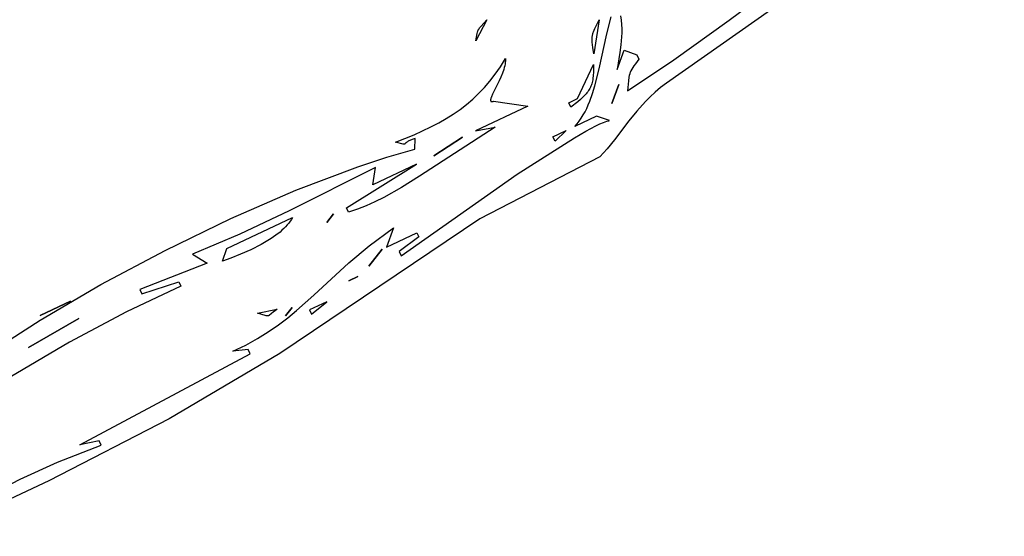
# Model space of a CAD drawing. Units: millimetres. Extents: x 96629 to 126176, y -1710 to 17970.
# Drawn here: x 115069 to 115327, y 6760 to 6896 of the extents above; entities that cross this region are included whole.
import ezdxf

# ---------------------------------------------------------------- set-up
doc = ezdxf.new("R2010")
doc.units = ezdxf.units.MM
doc.layers.add('DEFAULT', color=7, linetype='Continuous')
doc.layers.add('DiKom', color=7, linetype='Continuous')

# ---------------------------------------------------------------- blocks, each defined once
blk = doc.blocks.new('A$C51FA174B')
for points in [[(1430.12, 1222.93), (1448.54, 1116.04), (1448.93, 1114.17), (1449.4, 1112.38), (1449.94, 1110.66), (1450.54, 1109), (1451.87, 1105.86), (1453.31, 1102.9), (1456.2, 1097.35), (1457.5, 1094.66), (1458.08, 1093.32), (1458.59, 1091.97), (1459.85, 1056.5), (1469.38, 993.91), (1472.49, 960.28), (1473.66, 924.75), (1473.66, 890.55)], [(1436.84, 923.54), (1434.56, 940.7), (1432.94, 959.15), (1432.02, 978.27), (1431.83, 997.43), (1432.4, 1016), (1433.77, 1033.37), (1434.77, 1041.4), (1435.98, 1048.9), (1433.46, 1050.16), (1433.4, 1049.35), (1433.38, 1048.71), (1433.38, 1048.44), (1433.39, 1048.21), (1433.41, 1048), (1433.43, 1047.83), (1433.46, 1047.68), (1433.49, 1047.56), (1433.52, 1047.45), (1433.55, 1047.36), (1433.65, 1047.13), (1433.65, 1047.12), (1433.65, 1047.12), (1433.65, 1047.12), (1433.65, 1047.12), (1433.65, 1047.12), (1433.65, 1047.12), (1433.65, 1047.12), (1433.65, 1047.12), (1433.65, 1047.12), (1433.65, 1047.12), (1433.65, 1047.12), (1433.65, 1047.12), (1433.65, 1047.12), (1433.66, 1047.11), (1433.66, 1047.11), (1433.66, 1047.11), (1433.66, 1047.11), (1433.66, 1047.09), (1433.66, 1047.08), (1433.66, 1047.08), (1433.66, 1047.08), (1433.66, 1047.08), (1433.66, 1047.08), (1433.66, 1047.08), (1433.66, 1047.08), (1433.66, 1047.08), (1433.66, 1047.08), (1433.66, 1047.08), (1433.66, 1047.08), (1433.66, 1047.07), (1433.66, 1047.07), (1433.66, 1047.07), (1433.66, 1047.07), (1433.66, 1047.07), (1433.66, 1047.07), (1433.66, 1047.07), (1433.66, 1047.07), (1433.66, 1047.06), (1433.66, 1047.06), (1433.67, 1047.06), (1433.67, 1047.06), (1433.67, 1047.06), (1433.67, 1047.06), (1433.67, 1047.05), (1433.67, 1047.05), (1433.67, 1047.05), (1433.67, 1047.05), (1433.67, 1047.05), (1433.67, 1047.05), (1433.67, 1047.05), (1433.67, 1047.05), (1433.67, 1047.05), (1433.67, 1047.05), (1433.67, 1047.04), (1433.66, 1047.04), (1433.67, 1047.04), (1433.67, 1047.04), (1433.66, 1047.04), (1433.66, 1047.04), (1433.66, 1047.04), (1433.66, 1047.04), (1433.66, 1047.03), (1433.66, 1047.03), (1433.66, 1047.03), (1433.66, 1047.03), (1433.66, 1047.01), (1433.66, 1047.01), (1433.66, 1047.01), (1433.66, 1047.01), (1433.66, 1047.01), (1433.66, 1047.01), (1433.66, 1047.01), (1433.66, 1047.01), (1433.66, 1047), (1433.66, 1047), (1433.66, 1047), (1433.66, 1047), (1433.66, 1047), (1433.66, 1047), (1433.66, 1047), (1433.66, 1047), (1433.66, 1047), (1433.66, 1047), (1433.66, 1047), (1433.66, 1047), (1433.66, 1047), (1433.66, 1047), (1433.66, 1046.99), (1433.66, 1046.99), (1433.66, 1046.99), (1433.66, 1046.99), (1433.66, 1046.99), (1433.66, 1046.99), (1433.66, 1046.99), (1433.66, 1046.99), (1433.65, 1046.99), (1433.65, 1046.99), (1433.65, 1046.98), (1433.65, 1046.98), (1433.65, 1046.97), (1433.65, 1046.97), (1433.65, 1046.97), (1433.65, 1046.97), (1433.65, 1046.97), (1433.65, 1046.97), (1433.65, 1046.97), (1433.65, 1046.96), (1433.64, 1046.95), (1433.64, 1046.95), (1433.64, 1046.95), (1433.64, 1046.95), (1433.64, 1046.95), (1433.64, 1046.95), (1433.64, 1046.95), (1433.64, 1046.95), (1433.64, 1046.95), (1433.64, 1046.94), (1433.64, 1046.94), (1433.64, 1046.94), (1433.64, 1046.94), (1433.64, 1046.94), (1433.63, 1046.94), (1433.63, 1046.94), (1433.62, 1046.91), (1433.61, 1046.9), (1433.6, 1046.88), (1433.58, 1046.85), (1433.53, 1046.77), (1433.46, 1046.68), (1432.21, 1045.1), (1432.49, 1050.36), (1432.53, 1055.23), (1432.44, 1057.54), (1432.27, 1059.78), (1432.02, 1061.96), (1431.66, 1064.09), (1431.21, 1066.19), (1430.65, 1068.25), (1429.98, 1070.29), (1429.18, 1072.33), (1428.26, 1074.36), (1427.21, 1076.41), (1426.01, 1078.47), (1424.67, 1080.57), (1424.87, 1080.48), (1425.07, 1080.38), (1425.27, 1080.28), (1425.47, 1080.16), (1425.86, 1079.9), (1426.26, 1079.61), (1426.65, 1079.29), (1427.04, 1078.95), (1427.8, 1078.21), (1428.53, 1077.41), (1429.24, 1076.58), (1430.55, 1074.95), (1431.67, 1073.55), (1432.15, 1073.01), (1432.36, 1072.79), (1432.46, 1072.69), (1432.56, 1072.61), (1432.65, 1072.53), (1432.74, 1072.47), (1432.78, 1072.44), (1432.83, 1072.41), (1432.85, 1072.4), (1432.87, 1072.39), (1432.91, 1072.37), (1432.94, 1072.36), (1432.96, 1072.35), (1432.98, 1072.34), (1433, 1072.34), (1433.02, 1072.33), (1433.03, 1072.33), (1433.04, 1072.33), (1433.05, 1072.33), (1433.07, 1072.33), (1433.07, 1072.32), (1433.08, 1072.32), (1433.08, 1072.32), (1433.08, 1072.32), (1433.08, 1072.32), (1433.08, 1072.32), (1433.09, 1072.32), (1433.09, 1072.32), (1433.09, 1072.32), (1433.09, 1072.32), (1433.1, 1072.32), (1433.11, 1072.32), (1433.13, 1072.33), (1433.15, 1072.33), (1433.15, 1072.33), (1433.15, 1072.33), (1433.16, 1072.33), (1433.16, 1072.33), (1433.17, 1072.33), (1433.17, 1072.34), (1433.18, 1072.34), (1433.19, 1072.34), (1433.2, 1072.34), (1433.2, 1072.34), (1433.2, 1072.34), (1433.2, 1072.35), (1433.2, 1072.35), (1433.2, 1072.35), (1433.21, 1072.35), (1433.21, 1072.35), (1433.21, 1072.35), (1433.21, 1072.35), (1433.22, 1072.35), (1433.22, 1072.35), (1433.22, 1072.35), (1433.22, 1072.36), (1433.22, 1072.36), (1433.22, 1072.36), (1433.23, 1072.36), (1433.23, 1072.36), (1433.23, 1072.36), (1433.24, 1072.37), (1433.24, 1072.37), (1433.25, 1072.37), (1433.25, 1072.37), (1433.25, 1072.37), (1433.26, 1072.38), (1433.27, 1072.39), (1433.28, 1072.4), (1433.29, 1072.41), (1433.29, 1072.41), (1433.3, 1072.42), (1433.3, 1072.42), (1433.3, 1072.42), (1433.3, 1072.42), (1433.3, 1072.42), (1433.3, 1072.43), (1433.31, 1072.43), (1433.31, 1072.44), (1433.32, 1072.45), (1433.32, 1072.45), (1433.32, 1072.46), (1433.33, 1072.46), (1433.33, 1072.46), (1433.33, 1072.46), (1433.33, 1072.47), (1433.33, 1072.47), (1433.33, 1072.47), (1433.34, 1072.49), (1433.36, 1072.52), (1433.38, 1072.57), (1433.4, 1072.61), (1433.41, 1072.66), (1433.42, 1072.71), (1433.44, 1072.77), (1433.45, 1072.83), (1433.46, 1072.97), (1438.49, 1080.57), (1438.49, 1065.37), (1439.75, 1070.43), (1442.96, 1046.95), (1443.61, 1041.43), (1443.98, 1036.1), (1444.04, 1033.51), (1443.98, 1030.98), (1443.82, 1028.51), (1443.51, 1026.1), (1442.26, 1026.1), (1439.75, 1047.63), (1439.75, 1034.96), (1435.98, 1037.5), (1436.56, 1012.14), (1436.56, 997.78), (1435.98, 984.29), (1439.75, 986.83), (1438.49, 967.82), (1439.75, 967.82), (1441, 977.96), (1442.26, 977.96), (1442.3, 962.21), (1443.12, 945.23), (1444.77, 927.2)], [(1470.4, 907.8), (1470.06, 918.14), (1470.27, 928.94), (1471.15, 941.22), (1469.9, 941.22), (1468.64, 936.15), (1466.13, 986.83), (1464.87, 986.83), (1463.61, 983.03), (1463.56, 986.77), (1463.33, 990.28), (1462.95, 993.6), (1462.43, 996.76), (1461.8, 999.79), (1461.06, 1002.73), (1459.37, 1008.48), (1455.6, 1020.47), (1453.82, 1027.26), (1452.31, 1034.96), (1456.08, 1031.16), (1456.08, 1040.03), (1457.33, 1040.03), (1458.59, 1033.7), (1459.85, 1033.7), (1453.42, 1070.38), (1451.2, 1088.09), (1450.93, 1091.55), (1450.8, 1094.47), (1450.8, 1095.69), (1450.84, 1096.74), (1450.87, 1097.2), (1450.92, 1097.62), (1450.98, 1097.98), (1451.01, 1098.15), (1451.05, 1098.3), (1448.54, 1095.77), (1448.54, 1089.44), (1448.18, 1090.28), (1447.77, 1091.11), (1447.3, 1091.93), (1446.78, 1092.74), (1446.21, 1093.53), (1445.6, 1094.31), (1444.94, 1095.08), (1444.25, 1095.84), (1442.75, 1097.34), (1441.14, 1098.81), (1437.63, 1101.69), (1430.18, 1107.43), (1426.62, 1110.4)], [(1427.38, 1112.7), (1428.53, 1112.35), (1429.61, 1111.96), (1430.63, 1111.54), (1431.6, 1111.08), (1432.54, 1110.59), (1434.32, 1109.53), (1436.06, 1108.39), (1439.75, 1105.9), (1435.98, 1109.7), (1438.49, 1112.24), (1439.75, 1112.24), (1440.46, 1110.86), (1440.77, 1110.3), (1441.07, 1109.81), (1441.37, 1109.38), (1441.66, 1109.01), (1441.8, 1108.83), (1441.95, 1108.67), (1442.11, 1108.52), (1442.26, 1108.37), (1442.59, 1108.08), (1442.95, 1107.82), (1443.76, 1107.27), (1446.03, 1105.9), (1443.88, 1120.45), (1440.64, 1138.05), (1432.86, 1176.67)], [(1425.93, 1107.17), (1433.46, 1102.1), (1431.8, 1102.6), (1430.54, 1103.04), (1430.03, 1103.25), (1429.58, 1103.46), (1429.37, 1103.58), (1429.18, 1103.69), (1429, 1103.81), (1428.82, 1103.93), (1428.66, 1104.06), (1428.49, 1104.19), (1428.34, 1104.34), (1428.18, 1104.49), (1427.87, 1104.81), (1427.55, 1105.18), (1425.93, 1107.17)], [(1435.98, 1100.84), (1437.76, 1099.97), (1438.51, 1099.56), (1439.18, 1099.15), (1439.49, 1098.93), (1439.79, 1098.72), (1440.06, 1098.5), (1440.32, 1098.27), (1440.56, 1098.04), (1440.79, 1097.8), (1441.01, 1097.55), (1441.21, 1097.29), (1441.41, 1097.01), (1441.59, 1096.73), (1441.76, 1096.43), (1441.93, 1096.11), (1442.08, 1095.78), (1442.23, 1095.43), (1442.51, 1094.67), (1442.77, 1093.83), (1443.02, 1092.89), (1443.51, 1090.7), (1442.26, 1090.7), (1442.26, 1093.24), (1435.98, 1100.84)], [(1448.54, 1086.9), (1449.8, 1083.1), (1448.54, 1083.1), (1448.54, 1086.9)], [(1413.36, 1080.57), (1417.13, 1075.5), (1415.5, 1076.7), (1415.26, 1076.9), (1415.15, 1076.99), (1415.05, 1077.09), (1414.97, 1077.18), (1414.89, 1077.27), (1414.81, 1077.36), (1414.74, 1077.45), (1414.68, 1077.55), (1414.62, 1077.66), (1414.49, 1077.89), (1414.23, 1078.5), (1413.36, 1080.57)], [(1438.49, 1012.16), (1438.66, 1011.93), (1438.83, 1011.7), (1439.14, 1011.2), (1439.43, 1010.66), (1439.7, 1010.1), (1439.94, 1009.51), (1440.17, 1008.89), (1440.37, 1008.25), (1440.55, 1007.59), (1440.86, 1006.2), (1441.1, 1004.76), (1441.28, 1003.27), (1441.4, 1001.75), (1441.49, 998.69), (1441.42, 995.73), (1441.24, 993), (1441, 990.63), (1438.49, 993.16), (1438.49, 1012.16)], [(1462.36, 1010.89), (1462.36, 1005.83), (1463.61, 1005.83), (1462.36, 1010.89)], [(1458.59, 998.23), (1458.69, 997.6), (1458.79, 997.07), (1458.98, 996.3), (1459.12, 995.79), (1459.14, 995.69), (1459.15, 995.64), (1459.15, 995.6), (1459.16, 995.58), (1459.16, 995.55), (1459.16, 995.53), (1459.16, 995.51), (1459.16, 995.49), (1459.16, 995.49), (1459.16, 995.49), (1459.16, 995.48), (1459.16, 995.48), (1459.16, 995.48), (1459.16, 995.48), (1459.16, 995.48), (1459.16, 995.47), (1459.16, 995.45), (1459.16, 995.44), (1459.16, 995.44), (1459.16, 995.44), (1459.16, 995.43), (1459.16, 995.43), (1459.16, 995.43), (1459.16, 995.43), (1459.16, 995.43), (1459.15, 995.41), (1459.15, 995.41), (1459.15, 995.4), (1459.15, 995.4), (1459.15, 995.4), (1459.15, 995.4), (1459.15, 995.4), (1459.15, 995.39), (1459.14, 995.35), (1459.13, 995.31), (1459.13, 995.29), (1459.12, 995.27), (1459.11, 995.25), (1459.11, 995.23), (1459.09, 995.18), (1459.07, 995.14), (1459.04, 995.1), (1459.02, 995.05), (1458.99, 995.01), (1458.92, 994.91), (1458.73, 994.69), (1457.33, 993.16), (1458.59, 998.23)]]:
    blk.add_lwpolyline(points)
for points in [[(1443.51, 1104.64, 0), (1447.28, 1100.84, 0), (1443.51, 1104.64, 0)], [(1438.49, 1061.57, 0), (1439.75, 1052.7, 0), (1438.49, 1061.57, 0)], [(1456.08, 1029.9, 0), (1458.59, 1024.83, 0), (1456.08, 1029.9, 0)], [(1442.26, 1022.3, 0), (1443.51, 1019.76, 0), (1442.26, 1022.3, 0)], [(1459.85, 1021.03, 0), (1459.85, 1018.5, 0), (1459.85, 1021.03, 0)], [(1459.85, 1002.03, 0), (1461.1, 999.49, 0), (1459.85, 1002.03, 0)], [(1433.46, 950.09, 0), (1433.46, 941.22, 0), (1433.46, 950.09, 0)], [(1438.49, 950.09, 0), (1439.75, 934.89, 0), (1438.49, 950.09, 0)]]:
    blk.add_polyline3d(points)
blk = doc.blocks.new('RP-19202')
at = {"layer": 'DiKom', "color": 7, "linetype": 'Continuous', "rotation": 295.2988738072806}
blk.add_blockref('A$C51FA174B', (144642.79, 7712.09), dxfattribs=at)

msp = doc.modelspace()

# ---------------------------------------------------------------- block references
at = {"layer": 'DEFAULT'}
msp.add_blockref('RP-19202', (-31032.15, 0), dxfattribs=at)

doc.saveas('drawing.dxf')
